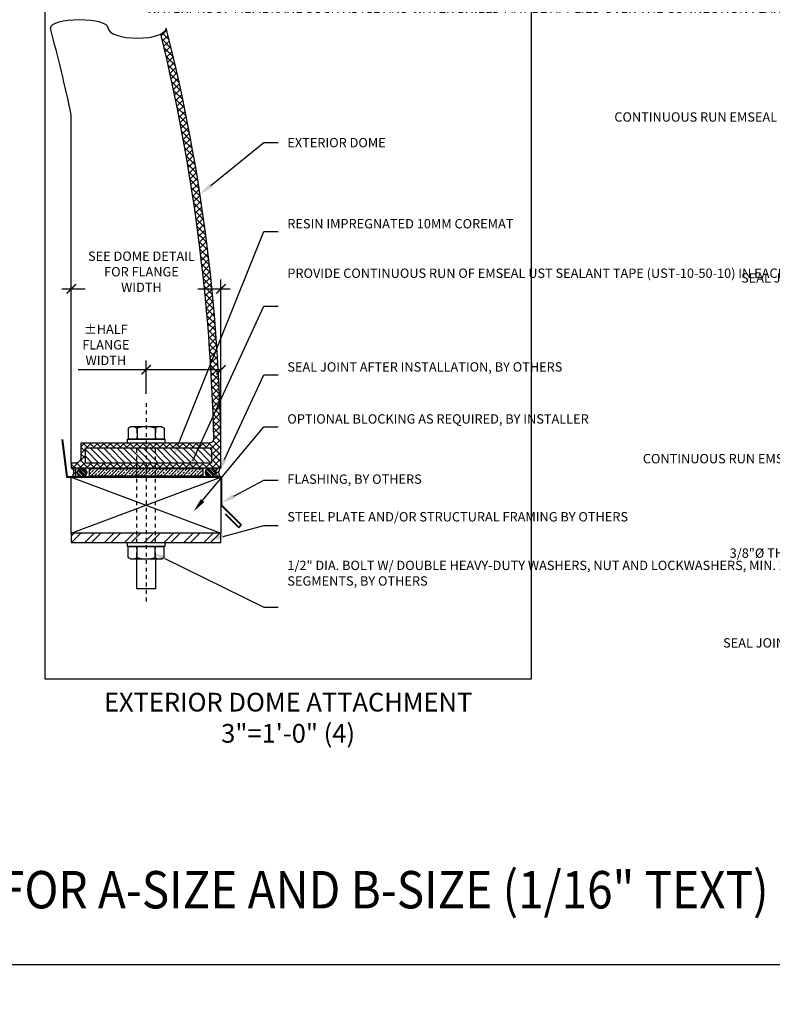
# Model space of a CAD drawing. Units: inches. Extents: x -256 to 302, y -31 to 104.
# Drawn here: x 20 to 40, y 29 to 55 of the extents above; entities that cross this region are included whole.
import ezdxf
from ezdxf import colors
from ezdxf.entities.mleader import LeaderData, LeaderLine
from ezdxf.enums import TextEntityAlignment as Align
from ezdxf.math import Vec2, Vec3

# ---------------------------------------------------------------- set-up
doc = ezdxf.new("R2010")
doc.units = ezdxf.units.IN
doc.header["$LTSCALE"] = 0.5
doc.header["$MEASUREMENT"] = 0
for name, pattern in [('CENTER', [2, 1.25, -0.25, 0.25, -0.25]), ('CENTER2', [1.125, 0.75, -0.125, 0.125, -0.125]), ('HIDDEN', [0.375, 0.25, -0.125])]:
    doc.linetypes.add(name, pattern=pattern)
for name, color, linetype in [('BUILDING', 8, 'Continuous'), ('CENTER', 9, 'CENTER'), ('DIM', 141, 'Continuous'), ('DIM2', 141, 'Continuous'), ('DOME_EXT', 3, 'Continuous'), ('FASTENERS', 52, 'Continuous'), ('HIDDEN', 9, 'HIDDEN'), ('STEEL', 175, 'Continuous'), ('TITLETEXT', 7, 'Continuous'), ('WOOD', 34, 'Continuous')]:
    doc.layers.add(name, color=color, linetype=linetype)
doc.layers.add('VIEWPORT', color=1, linetype='Continuous', plot=False)
doc.styles.get("Standard").update_dxf_attribs({"font": 'romans.shx', "width": 0.9, "oblique": 15})
doc.dimstyles.new('Standard-AFI$0', dxfattribs={"dimscale": 0, "dimtxt": 0.0625, "dimasz": 0.0625, "dimexe": 0.0625, "dimexo": 0.0625, "dimgap": 0.03125, "dimtad": 1, "dimdec": 4, "dimzin": 3, "dimdsep": 46, "dimlunit": 4, "dimtxsty": 'Standard', "dimblk": 'ARCHTICK', "dimcen": 0.0625, "dimdle": 0.0625, "dimadec": 0, "dimazin": 0, "dimtfac": 0.5, "dimtdec": 4, "dimtofl": 0, "dimtmove": 0, "dimatfit": 3, "dimldrblk": 'ARCHTICK', "dimfxl": 1, "dimfrac": 2, "dimtolj": 1, "dimtzin": 0, "dimarcsym": 0})

# ---------------------------------------------------------------- blocks, each defined once
blk = doc.blocks.new('_ArchTick')
at = {"color": 0, "linetype": 'ByBlock', "const_width": 0.15}
blk.add_lwpolyline([(-0.5, -0.5), (0.5, 0.5)], dxfattribs=at)
blk = doc.blocks.new('*D17')
at = {"layer": 'DEFPOINTS', "color": 0, "transparency": 16777216}
for p in [(25.7035775082447, 48.06222017841846), (21.7035775082447, 43.40772961239013), (25.7035775082447, 43.28272961239016)]:
    blk.add_point(p, dxfattribs=at)
at = {"layer": 'DIM2', "color": 0, "lineweight": -2, "transparency": 16777216}
for p, q in [((21.7035775082447, 43.65772961239013), (21.7035775082447, 48.31222017841846)), ((25.7035775082447, 43.53272961239016), (25.7035775082447, 48.31222017841846)), ((21.4535775082447, 48.06222017841846), (25.9535775082447, 48.06222017841846))]:
    blk.add_line(p, q, dxfattribs=at)
at = {"layer": 'DIM2', "color": 0, "lineweight": -2, "transparency": 16777216, "xscale": 0.25, "yscale": 0.25, "zscale": 0.25, "rotation": 180}
blk.add_blockref('_ArchTick', (21.7035775082447, 48.06222017841846), dxfattribs=at)
at = {"layer": 'DIM2', "color": 0, "lineweight": -2, "transparency": 16777216, "xscale": 0.25, "yscale": 0.25, "zscale": 0.25}
blk.add_blockref('_ArchTick', (25.7035775082447, 48.06222017841846), dxfattribs=at)
at = {"layer": 'DIM2', "color": 0, "transparency": 16777216, "insert": (23.5785775082447, 48.52055351175179), "char_height": 0.25, "attachment_point": 5, "bg_fill": 3, "box_fill_scale": 1.25, "bg_fill_color": 256, "bg_fill_true_color": 13158600, "bg_fill_transparency": 0}
blk.add_mtext('\\A1;SEE DOME DETAIL\\PFOR FLANGE WIDTH', dxfattribs=at)
blk = doc.blocks.new('*D18')
at = {"layer": 'DEFPOINTS', "color": 0, "transparency": 16777216}
for p in [(25.7035775082447, 45.90075419946632), (23.7035775082447, 45.00957592827911), (25.7035775082447, 43.28272961238454)]:
    blk.add_point(p, dxfattribs=at)
at = {"layer": 'DIM2', "color": 0, "lineweight": -2, "transparency": 16777216}
for p, q in [((23.7035775082447, 45.25957592827911), (23.7035775082447, 46.15075419946632)), ((25.7035775082447, 43.53272961238454), (25.7035775082447, 46.15075419946632)), ((23.7035775082447, 45.90075419946632), (21.8844945418866, 45.90075419946632)), ((25.7035775082447, 45.90075419946632), (23.4535775082447, 45.90075419946632))]:
    blk.add_line(p, q, dxfattribs=at)
at = {"layer": 'DIM2', "color": 0, "lineweight": -2, "transparency": 16777216, "xscale": 0.25, "yscale": 0.25, "zscale": 0.25, "rotation": 180}
blk.add_blockref('_ArchTick', (23.7035775082447, 45.90075419946632), dxfattribs=at)
at = {"layer": 'DIM2', "color": 0, "lineweight": -2, "transparency": 16777216, "xscale": 0.25, "yscale": 0.25, "zscale": 0.25}
blk.add_blockref('_ArchTick', (25.7035775082447, 45.90075419946632), dxfattribs=at)
at = {"layer": 'DIM2', "color": 0, "transparency": 16777216, "insert": (22.62691676236906, 46.56742086613298), "char_height": 0.25, "attachment_point": 5}
blk.add_mtext('\\A1;%%PHALF\\PFLANGE\\PWIDTH', dxfattribs=at)
blk = doc.blocks.new('*U13')
h = blk.add_hatch()
h.set_pattern_fill('ANSI33', color=256, scale=0.5, style=0)
h.set_pattern_definition([(45.00000000000001, (-39.83410105519033, -18.40967713701139), (-0.08838834764831843, 0.08838834764831845), []), (45.00000000000001, (-39.74571270769047, -18.40967713701139), (-0.08838834764831843, 0.08838834764831845), [0.0625, -0.03125])])
edge = h.paths.add_edge_path()
edge.add_line((-2.223878571669047, 0.2187499998744897), (-2.348878571669047, 0.2187499998744897))
edge.add_arc((-2.442628571669047, 0.09374999987448973), 0.15625, -53.13010235415601, 53.13010235415601, ccw=False)
edge.add_line((-2.348878571669047, -0.03125000012551027), (-2.223878571669047, -0.03125000012551027))
edge.add_line((-2.223878571669047, -0.03125000012551027), (-2.223878571669047, 0.2187499998744897))
h = blk.add_hatch()
h.set_pattern_fill('ANSI33', color=9, scale=0.5, style=0)
h.set_pattern_definition([(45.00000000000001, (-39.83410105519033, -18.40967713699865), (-0.08838834764831843, 0.08838834764831845), []), (45.00000000000001, (-39.74571270769047, -18.40967713699865), (-0.08838834764831843, 0.08838834764831845), [0.0625, -0.03125])])
edge = h.paths.add_edge_path()
edge.add_line((-2.223878571669047, 0.2187499998881322), (-2.348878571669047, 0.2187499998881322))
edge.add_arc((-2.442628571669047, 0.09374999988813215), 0.15625, -53.13010235415601, 53.13010235415601, ccw=False)
edge.add_line((-2.348878571669047, -0.03125000011186785), (-2.223878571669047, -0.03125000011186785))
edge.add_line((-2.223878571669047, -0.03125000011186785), (-2.223878571669047, 0.2187499998881322))
h = blk.add_hatch()
h.set_pattern_fill('ANSI34', color=256, scale=0.125, angle=90, style=0)
h.set_pattern_definition([(135, (-39.80698785219647, -18.40967713688588), (-0.06629126073623884, -0.06629126073623882), []), (135, (-39.80698785219647, -18.38758005001091), (-0.06629126073623884, -0.06629126073623882), []), (135, (-39.80698785219647, -18.36548296301044), (-0.06629126073623884, -0.06629126073623882), []), (135, (-39.80698785219647, -18.34338587613638), (-0.06629126073623884, -0.06629126073623882), [])])
edge = h.paths.add_edge_path()
edge.add_arc((-2.063491774662907, 0.09375), 0.125, 0, 360)
h = blk.add_hatch()
h.set_pattern_fill('ANSI34', color=9, scale=0.125, angle=90, style=0)
h.set_pattern_definition([(135, (-39.80698785219647, -18.40967713687223), (-0.06629126073623884, -0.06629126073623882), []), (135, (-39.80698785219647, -18.38758004999727), (-0.06629126073623884, -0.06629126073623882), []), (135, (-39.80698785219647, -18.3654829629977), (-0.06629126073623884, -0.06629126073623882), []), (135, (-39.80698785219647, -18.34338587612183), (-0.06629126073623884, -0.06629126073623882), [])])
edge = h.paths.add_edge_path()
edge.add_arc((-2.063491774662907, 0.09375000001364242), 0.125, 0, 360)
h = blk.add_hatch()
h.set_pattern_fill('ANSI33', color=256, scale=0.5, style=0)
h.set_pattern_definition([(45.00000000000001, (-41.00968889247088, -18.40967713688588), (-0.08838834764831843, 0.08838834764831845), []), (45.00000000000001, (-40.92130054497102, -18.40967713688588), (-0.08838834764831843, 0.08838834764831845), [0.0625, -0.03125])])
h.paths.add_polyline_path([(-1.875991774661088, 0), (1.178234631306623, 0), (1.178234631306623, 0.1875), (-1.875991774661088, 0.1875)])
h = blk.add_hatch()
h.set_pattern_fill('ANSI33', color=9, scale=0.5, style=0)
h.set_pattern_definition([(45.00000000000001, (-41.00968889247088, -18.40967713687223), (-0.08838834764831843, 0.08838834764831845), []), (45.00000000000001, (-40.92130054497102, -18.40967713687223), (-0.08838834764831843, 0.08838834764831845), [0.0625, -0.03125])])
h.paths.add_polyline_path([(-1.875991774661088, 1.364242052659392e-11), (1.178234631306623, 1.364242052659392e-11), (1.178234631306623, 0.1875000000136424), (-1.875991774661088, 0.1875000000136424)])
h = blk.add_hatch()
h.set_pattern_fill('ANSI34', color=256, scale=0.125, angle=90, style=0)
h.set_pattern_definition([(135, (-39.10923070884019, -18.40967713688588), (-0.06629126073623884, -0.06629126073623882), []), (135, (-39.10923070884019, -18.38758005001091), (-0.06629126073623884, -0.06629126073623882), []), (135, (-39.10923070884019, -18.36548296301044), (-0.06629126073623884, -0.06629126073623882), []), (135, (-39.10923070884019, -18.34338587613638), (-0.06629126073623884, -0.06629126073623882), [])])
edge = h.paths.add_edge_path()
edge.add_arc((1.365734631306623, 0.09375), 0.125, 0, 360)
h = blk.add_hatch()
h.set_pattern_fill('ANSI34', color=9, scale=0.125, angle=90, style=0)
h.set_pattern_definition([(135, (-39.10923070884019, -18.40967713687223), (-0.06629126073623884, -0.06629126073623882), []), (135, (-39.10923070884019, -18.38758004999727), (-0.06629126073623884, -0.06629126073623882), []), (135, (-39.10923070884019, -18.3654829629977), (-0.06629126073623884, -0.06629126073623882), []), (135, (-39.10923070884019, -18.34338587612183), (-0.06629126073623884, -0.06629126073623882), [])])
edge = h.paths.add_edge_path()
edge.add_arc((1.365734631306623, 0.09375000001364242), 0.125, 0, 360)
h = blk.add_hatch()
h.set_pattern_fill('ANSI33', color=256, scale=0.5, style=0)
h.set_pattern_definition([(45.00000000000001, (-39.13634391183405, -18.40967713701139), (-0.08838834764831843, 0.08838834764831845), []), (45.00000000000001, (-39.04795556433419, -18.40967713701139), (-0.08838834764831843, 0.08838834764831845), [0.0625, -0.03125])])
edge = h.paths.add_edge_path()
edge.add_line((1.526121428312763, 0.2187499998744897), (1.651121428312763, 0.2187499998744897))
edge.add_arc((1.744871428312763, 0.09374999987448973), 0.15625, 126.869897645844, 233.130102354156)
edge.add_line((1.651121428312763, -0.03125000012551027), (1.526121428312763, -0.03125000012551027))
edge.add_line((1.526121428312763, -0.03125000012551027), (1.526121428312763, 0.2187499998744897))
h = blk.add_hatch()
h.set_pattern_fill('ANSI33', color=9, scale=0.5, style=0)
h.set_pattern_definition([(45.00000000000001, (-39.13634391183405, -18.40967713699865), (-0.08838834764831843, 0.08838834764831845), []), (45.00000000000001, (-39.04795556433419, -18.40967713699865), (-0.08838834764831843, 0.08838834764831845), [0.0625, -0.03125])])
edge = h.paths.add_edge_path()
edge.add_line((1.526121428312763, 0.2187499998881322), (1.651121428312763, 0.2187499998881322))
edge.add_arc((1.744871428312763, 0.09374999988813215), 0.15625, 126.869897645844, 233.130102354156)
edge.add_line((1.651121428312763, -0.03125000011186785), (1.526121428312763, -0.03125000011186785))
edge.add_line((1.526121428312763, -0.03125000011186785), (1.526121428312763, 0.2187499998881322))
for points in [[(-2.223878571669047, 0.2187499998744897), (-2.348878571669047, 0.2187499998744897, -0.5), (-2.348878571669047, -0.03125000012551027), (-2.223878571669047, -0.03125000012551027)], [(-2.223878571669047, 0.2187499998881322), (-2.348878571669047, 0.2187499998881322, -0.5), (-2.348878571669047, -0.03125000011186785), (-2.223878571669047, -0.03125000011186785)], [(1.526121428312763, 0.2187499998744897), (1.651121428312763, 0.2187499998744897, 0.5), (1.651121428312763, -0.03125000012551027), (1.526121428312763, -0.03125000012551027)], [(1.526121428312763, 0.2187499998881322), (1.651121428312763, 0.2187499998881322, 0.5), (1.651121428312763, -0.03125000011186785), (1.526121428312763, -0.03125000011186785)]]:
    blk.add_lwpolyline(points, format="xyb", close=True)
for points in [[(-1.875991774661088, 0), (1.178234631306623, 0), (1.178234631306623, 0.1875), (-1.875991774661088, 0.1875)], [(-1.875991774661088, 1.364242052659392e-11), (1.178234631306623, 1.364242052659392e-11), (1.178234631306623, 0.1875000000136424), (-1.875991774661088, 0.1875000000136424)]]:
    blk.add_lwpolyline(points, close=True)
for centre in [(-2.063491774662907, 0.09375), (-2.063491774662907, 0.09375000001364242), (1.365734631306623, 0.09375), (1.365734631306623, 0.09375000001364242)]:
    blk.add_circle(centre, 0.125)
blk = doc.blocks.new('Nut-Washer_3-8in')
at = {"layer": 'FASTENERS'}
for p, q in [((-0.3124999999999996, 0.3281250000000003), (-0.3608439182435159, 0.3002136257884248)), ((-0.360843918243516, 0.3002136257884249), (-0.3608439182435161, 0.07812499999999978)), ((0.3124999999999999, 0.3281249999999998), (-0.3124999999999997, 0.3281250000000003)), ((-0.1804219591217582, 0.3002136257884246), (-0.1804219591217582, 0.07812499999999978)), ((0.1804219591217582, 0.3002136257884246), (0.1804219591217582, 0.078125)), ((0.3124999999999998, 0.3281250000000001), (0.3608439182435162, 0.3002136257884245)), ((0.3608439182435162, 0.3002136257884246), (0.3608439182435161, 0.078125)), ((0.3608439182435161, 0.078125), (-0.3608439182435161, 0.07812499999999978))]:
    blk.add_line(p, q, dxfattribs=at)
blk.add_lwpolyline([(-0.3749999999999999, 0.078125), (0.375, 0.078125), (0.375, 0), (-0.375, 0)], close=True, dxfattribs=at)
for centre, radius, start, end in [((-0.2706329386826373, 0.1683860782235547), 0.1597389217764455, 55.61575253195772, 124.3842474680422), ((-1.086652258050468e-16, -0.2689636257884234), 0.5970886257884234, 72.41204622600615, 107.5879537739938), ((0.2706329386826372, 0.1683860782235527), 0.1597389217764472, 55.61575253195814, 124.3842474680419)]:
    blk.add_arc(centre, radius, start, end, dxfattribs=at)
at = {"layer": 'HIDDEN'}
for p, q in [((-0.1874999999999995, 0.3281250000000002), (-0.1874999999999994, 0.07812499999999978)), ((0.1875000000000006, 0.3281249999999998), (0.1875000000000007, 0.078125))]:
    blk.add_line(p, q, dxfattribs=at)
blk = doc.blocks.new('*U14')
blk.add_lwpolyline([(0.5000000006249604, -6.187500001093729), (0.5000000006249607, -7.78838252401585), (-0.5000000006250263, -7.78838252401585), (-0.5000000006250266, -6.18750000109373)])
at = {"layer": 'CENTER', "linetype": 'CENTER2', "ltscale": 0.5}
blk.add_line((-4.754402719915303e-16, 2.141192631777983), (-3.258336871849312e-14, -8.543785488456995), dxfattribs=at)
at = {"layer": 'HIDDEN'}
for p, q in [((0.5000000006249673, -5.312499999999948), (0.5000000006250006, 1.110223026012936e-16)), ((-0.5000000006250339, -5.312499999999948), (-0.5000000006250006, -1.110223026012936e-16))]:
    blk.add_line(p, q, dxfattribs=at)
at = {"xscale": 2.666666670000001, "yscale": 2.666666670000001, "zscale": 2.666666670000001}
blk.add_blockref('Nut-Washer_3-8in', (0, 0), dxfattribs=at)
at = {"xscale": 2.666666670000001, "yscale": 2.666666670000001, "zscale": 2.666666670000001, "rotation": 180}
blk.add_blockref('Nut-Washer_3-8in', (-3.330085822817755e-14, -5.312499999999948), dxfattribs=at)

msp = doc.modelspace()

# ---------------------------------------------------------------- hatches: boundary and pattern name
at = {"layer": 'STEEL'}
h = msp.add_hatch(dxfattribs=at)
h.set_pattern_fill('ANSI32', color=9, style=0)
h.set_pattern_definition([(45, (-99.58973425864761, -28.39700310555153), (-0.2651650429449553, 0.2651650429449554), []), (45, (-99.41295756364767, -28.39700310555153), (-0.2651650429449553, 0.2651650429449554), [])])
h.paths.add_polyline_path([(25.7035775082447, 41.28272961239014), (25.7035775082447, 41.53272961239014), (21.7035775082447, 41.53272961239014), (21.7035775082447, 41.28272961239014)])

# ---------------------------------------------------------------- linework, layer by layer
at = {"layer": 'DIM'}
for centre, major_axis, ratio in [((21.91765631689904, 55.03272961239013), (-0.7751849461260464, 0), 0.2860302591017188), ((23.46802620915113, 55.03272961239013), (0.7751849461260463, 0), 0.3426735636452856)]:
    msp.add_ellipse(centre, major_axis=major_axis, ratio=ratio, start_param=3.141592653589793, end_param=6.283185307179586, dxfattribs=at)
at = {"layer": 'STEEL'}
msp.add_lwpolyline([(25.7035775082447, 41.53272961239014), (21.7035775082447, 41.53272961239014), (21.7035775082447, 41.28272961239014), (25.7035775082447, 41.28272961239014)], close=True, dxfattribs=at)
at = {"layer": 'VIEWPORT'}
msp.add_lwpolyline([(4.699943420951399, 30), (56, 30)], dxfattribs=at)
at = {"layer": 'WOOD', "color": 9}
for p, q in [((21.7035775082447, 41.53272961239014), (25.7035775082447, 43.03272961239014)), ((21.7035775082447, 43.03272961239014), (25.7035775082447, 41.53272961239014))]:
    msp.add_line(p, q, dxfattribs=at)
at = {"layer": 'WOOD'}
msp.add_lwpolyline([(21.7035775082447, 43.03272961239014), (25.7035775082447, 43.03272961239014), (25.7035775082447, 41.53272961239014), (21.7035775082447, 41.53272961239014)], close=True, dxfattribs=at)

# ---------------------------------------------------------------- texts
at = {"layer": 'VIEWPORT', "oblique": 15, "width": 0.9}
msp.add_text('SCALED FOR A-SIZE AND B-SIZE (1/16" TEXT)', height=1, dxfattribs=at).set_placement((15, 32), align=Align.MIDDLE_LEFT)
at = {"layer": 'VIEWPORT', "insert": (27.50000000000001, 37.26430163092681), "char_height": 0.5, "width": 11.25891253402245, "attachment_point": 2}
msp.add_mtext('EXTERIOR DOME ATTACHMENT\\P3"=1\'-0" (4)', dxfattribs=at)

# ---------------------------------------------------------------- leaders
at = {"layer": 'DIM'}
ml = msp.add_multileader_mtext('Standard', dxfattribs=at)
ml.set_content("WATERPROOF MEMBRANE SUCH AS ICE AND WATER SHIELD MAY BE APPLIED OVER THE CONNECTION FLANGES & BOLTS AS REQ'D, BY OTHERS", color=256)
ml.set_leader_properties()
ml.build(insert=Vec2(0, 0))
ml.multileader.update_dxf_attribs({"text_left_attachment_type": 2, "text_right_attachment_type": 2, "dogleg_length": 0.09375, "arrow_head_size": 0.375, "scale": 4})
ctx = ml.context
ctx.base_point, ctx.scale, ctx.char_height, ctx.arrow_head_size, ctx.landing_gap_size, ctx.plane_origin = Vec3(40.50573011758016, 54.68300629685717), 4, 0.25, 0.375, 0.25, Vec3(52.9577828248166, 49.89821790978554)
ctx.left_attachment, ctx.right_attachment, ctx.text_align_type = 2, 2, 2
notes = []
notes.append((ctx, [(0, (1, 1, 0), (46.96557455854509, 54.68300629685717), (-1, 0), 0.375, [(0, [(47.72098772900603, 53.23304813077027)], 0, [])])]))
ctx.mtext.insert, ctx.mtext.width, ctx.mtext.defined_height, ctx.mtext.alignment, ctx.mtext.flow_direction = Vec3(46.34057455854509, 55.68895867780955), 5.682262923919048, 3.17736782290844, 3, 5
ml = msp.add_multileader_mtext('Standard', dxfattribs=at)
ml.set_content('SHIM AS REQUIRED BETWEEN STEEL AND FLANGES, TYP., BY OTHERS', color=256)
ml.set_leader_properties()
ml.build(insert=Vec2(0, 0))
ml.multileader.update_dxf_attribs({"text_left_attachment_type": 2, "text_right_attachment_type": 2, "dogleg_length": 0.09375, "arrow_head_size": 1.5, "scale": 16})
ctx = ml.context
ctx.base_point, ctx.scale, ctx.char_height, ctx.arrow_head_size, ctx.landing_gap_size, ctx.plane_origin = Vec3(188.0339405789473, 50.90152621169187), 16, 1.5, 1.5, 1.5, Vec3(227.1667451904511, 46.23393540258354)
ctx.left_attachment, ctx.right_attachment, ctx.text_align_type = 2, 2, 2
notes.append((ctx, [(0, (1, 1, 0), (220.8427323977873, 50.90152621169187), (-1, 0), 1.5, [(1, [(228.5220244026028, 54.0849614567382), (228.459672021611, 51.9909308589707)], 0, [])])]))
ctx.mtext.insert, ctx.mtext.width, ctx.mtext.alignment, ctx.mtext.flow_direction = Vec3(217.8427323977873, 54.29438335454902), 29.60226366195609, 3, 5
ml = msp.add_multileader_mtext('Standard', dxfattribs=at)
ml.set_content('CONTINUOUS RUN EMSEAL UST SEALANT TAPE, BY OTHERS', color=256)
ml.set_leader_properties()
ml.build(insert=Vec2(0, 0))
ml.multileader.update_dxf_attribs({"text_left_attachment_type": 2, "text_right_attachment_type": 2, "dogleg_length": 0.09375, "arrow_head_size": 0.375, "scale": 4})
ctx = ml.context
ctx.base_point, ctx.scale, ctx.char_height, ctx.arrow_head_size, ctx.landing_gap_size, ctx.plane_origin = Vec3(41.02757538275208, 52.24140080947672), 4, 0.25, 0.375, 0.25, Vec3(52.41982442729488, 49.51569986229506)
ctx.left_attachment, ctx.right_attachment, ctx.text_align_type = 2, 2, 2
notes.append((ctx, [(0, (1, 1, 0), (46.3449135549015, 52.24140080947672), (-1, 0), 0.375, [(0, [(48.17705983660539, 53.11876189768469)], 0, [])])]))
ctx.mtext.insert, ctx.mtext.width, ctx.mtext.defined_height, ctx.mtext.alignment, ctx.mtext.flow_direction = Vec3(45.7199135549015, 52.78306747614338), 4.966456611571807, 1.727533539218132, 3, 5
ml = msp.add_multileader_mtext('Standard', dxfattribs=at)
ml.set_content('EXTERIOR DOME', color=256)
ml.set_leader_properties()
ml.build(insert=Vec2(0, 0))
ml.multileader.update_dxf_attribs({"text_left_attachment_type": 2, "text_right_attachment_type": 2, "dogleg_length": 0.09375, "arrow_head_size": 0.375, "scale": 4})
ctx = ml.context
ctx.base_point, ctx.scale, ctx.char_height, ctx.arrow_head_size, ctx.landing_gap_size, ctx.plane_origin = Vec3(27.22967343476747, 51.97228480228227), 4, 0.25, 0.375, 0.25, Vec3(20.53066064210369, 47.12563677302592)
ctx.left_attachment, ctx.right_attachment = 2, 2
notes.append((ctx, [(0, (1, 1, 0), (26.85467343476747, 51.97228480228227), (1, 0), 0.375, [(0, [(25.14394253983312, 50.59106496797166)], 0, [])])]))
ctx.mtext.insert, ctx.mtext.width, ctx.mtext.flow_direction = Vec3(27.47967343476747, 52.09728480228227), 5.943290877351304, 5
ml = msp.add_multileader_mtext('Standard', dxfattribs=at)
ml.set_content('BOLT SUPPORT STEEL TO FRP FLANGES USING 3/8"%%C BOLTS W/ WASHERS, LOCKWASHERS, AND NUT, BY OTHERS', color=256)
ml.set_leader_properties()
ml.build(insert=Vec2(0, 0))
ml.multileader.update_dxf_attribs({"text_left_attachment_type": 2, "text_right_attachment_type": 2, "dogleg_length": 0.09375, "arrow_head_size": 1.5, "scale": 16})
ctx = ml.context
ctx.base_point, ctx.scale, ctx.char_height, ctx.arrow_head_size, ctx.landing_gap_size, ctx.plane_origin = Vec3(190.1224938619584, 28.93670680216934), 16, 1.5, 1.5, 1.5, Vec3(227.1667451904511, 24.26911599306101)
ctx.left_attachment, ctx.right_attachment, ctx.text_align_type = 2, 2, 2
notes.append((ctx, [(0, (1, 1, 0), (220.8427323977873, 28.93670680216934), (-1, 0), 1.5, [(0, [(228.7066842636564, 49.43211321558223)], 0, [])])]))
ctx.mtext.insert, ctx.mtext.width, ctx.mtext.alignment, ctx.mtext.flow_direction = Vec3(217.8427323977873, 34.97242108788363), 28.16613042977012, 3, 5
ml = msp.add_multileader_mtext('Standard', dxfattribs=at)
ml.set_content('FLASHING, BY OTHERS', color=256)
ml.set_leader_properties()
ml.build(insert=Vec2(0, 0))
ml.multileader.update_dxf_attribs({"text_left_attachment_type": 2, "text_right_attachment_type": 2, "dogleg_length": 0.09375, "arrow_head_size": 0.375, "scale": 4})
ctx = ml.context
ctx.base_point, ctx.scale, ctx.char_height, ctx.arrow_head_size, ctx.landing_gap_size, ctx.plane_origin = Vec3(27.22967343476747, 42.95301639097772), 4, 0.25, 0.375, 0.25, Vec3(20.53066064210369, 37.99288865412393)
ctx.left_attachment, ctx.right_attachment = 2, 2
notes.append((ctx, [(0, (1, 1, 0), (26.85467343476747, 42.95301639097772), (1, 0), 0.375, [(0, [(25.7192025082447, 42.34269356562672)], 0, [])])]))
ctx.mtext.insert, ctx.mtext.width, ctx.mtext.flow_direction = Vec3(27.47967343476747, 43.10182591478725), 5.943290877351304, 5
ml = msp.add_multileader_mtext('Standard', dxfattribs=at)
ml.set_content('STEEL PLATE AND/OR STRUCTURAL FRAMING BY OTHERS', color=256)
ml.set_leader_properties()
ml.build(insert=Vec2(0, 0))
ml.multileader.update_dxf_attribs({"text_left_attachment_type": 2, "text_right_attachment_type": 2, "dogleg_length": 0.09375, "arrow_head_size": 0.375, "scale": 4})
ctx = ml.context
ctx.base_point, ctx.scale, ctx.char_height, ctx.arrow_head_size, ctx.landing_gap_size, ctx.plane_origin = Vec3(27.22967343476747, 41.73816201391131), 4, 0.25, 0.375, 0.25, Vec3(20.53066064210369, 36.77803427705751)
ctx.left_attachment, ctx.right_attachment = 2, 2
notes.append((ctx, [(0, (1, 1, 0), (26.85467343476747, 41.73816201391131), (1, 0), 0.375, [(0, [(25.40006068801315, 41.34984822616431)], 0, [])])]))
ctx.mtext.insert, ctx.mtext.width, ctx.mtext.flow_direction = Vec3(27.47967343476747, 42.09530487105416), 5.924720143940961, 5
ml = msp.add_multileader_mtext('Standard', dxfattribs=at)
ml.set_content('3/8"%%C THRU BOLT @ 6" O.C. TYP., BY OTHERS', color=256)
ml.set_leader_properties()
ml.build(insert=Vec2(0, 0))
ml.multileader.update_dxf_attribs({"text_left_attachment_type": 2, "text_right_attachment_type": 2, "dogleg_length": 0.09375, "arrow_head_size": 0.375, "scale": 4})
ctx = ml.context
ctx.base_point, ctx.scale, ctx.char_height, ctx.arrow_head_size, ctx.landing_gap_size, ctx.plane_origin = Vec3(41.96749291111416, 40.74234063004482), 4, 0.25, 0.375, 0.25, Vec3(52.41982442729488, 39.127417253674)
ctx.left_attachment, ctx.right_attachment, ctx.text_align_type = 2, 2, 2
notes.append((ctx, [(0, (1, 1, 0), (47.10629033788348, 40.74234063004482), (-1, 0), 0.375, [(0, [(47.25975895259023, 41.61446473525541)], 0, [])])]))
ctx.mtext.insert, ctx.mtext.width, ctx.mtext.defined_height, ctx.mtext.alignment, ctx.mtext.flow_direction = Vec3(46.48129033788348, 41.1232930109972), 4.857585755311192, 1.727533539218132, 3, 5
ml = msp.add_multileader_mtext('Standard', dxfattribs=at)
ml.set_content('1/2" DIA. BOLT W/ DOUBLE HEAVY-DUTY WASHERS, NUT AND LOCKWASHERS, MIN. 2 PER SECTION, LOCATED NO GREATER THAN 3" FROM EACH END OF SEGMENTS, BY OTHERS', color=256)
ml.set_leader_properties()
ml.build(insert=Vec2(0, 0))
ml.multileader.update_dxf_attribs({"text_left_attachment_type": 2, "text_right_attachment_type": 2, "dogleg_length": 0.09375, "arrow_head_size": 0.375, "scale": 4})
ctx = ml.context
ctx.base_point, ctx.scale, ctx.char_height, ctx.arrow_head_size, ctx.landing_gap_size, ctx.plane_origin = Vec3(27.22967343476747, 39.55776117341384), 4, 0.25, 0.375, 0.25, Vec3(20.53066064210369, 34.71111314415748)
ctx.left_attachment, ctx.right_attachment = 2, 2
notes.append((ctx, [(0, (1, 1, 0), (26.85467343476747, 39.55776117341384), (1, 0), 0.375, [(0, [(23.86256040770288, 41.01850944908645)], 0, [])])]))
ctx.mtext.insert, ctx.mtext.width, ctx.mtext.defined_height, ctx.mtext.flow_direction = Vec3(27.47967343476747, 40.79585641150908), 6.086765487832603, 2.844230236776253, 5
ml = msp.add_multileader_mtext('Standard', dxfattribs=at)
ml.set_content('SEAL JOINT AFTER INSTALLATION, BY OTHERS', color=256)
ml.set_leader_properties()
ml.build(insert=Vec2(0, 0))
ml.multileader.update_dxf_attribs({"text_left_attachment_type": 2, "text_right_attachment_type": 2, "dogleg_length": 0.09375, "arrow_head_size": 0.375, "scale": 4})
ctx = ml.context
ctx.base_point, ctx.scale, ctx.char_height, ctx.arrow_head_size, ctx.landing_gap_size, ctx.plane_origin = Vec3(40.66624150913184, 38.39154913534344), 4, 0.25, 0.375, 0.25, Vec3(52.41982442729488, 33.88947222690317)
ctx.left_attachment, ctx.right_attachment, ctx.text_align_type = 2, 2, 2
notes.append((ctx, [(0, (1, 1, 0), (47.10629033788348, 38.39154913534344), (-1, 0), 0.375, [(0, [(48.1583116346311, 39.6990672903122)], 0, [])])]))
ctx.mtext.insert, ctx.mtext.width, ctx.mtext.defined_height, ctx.mtext.alignment, ctx.mtext.flow_direction = Vec3(46.48129033788348, 38.72488246867677), 5.916438138757833, 1.030604943994116, 3, 5
for ctx, leaders in notes:
    for number, flags, end, landing, length, lines in leaders:
        leader = LeaderData()
        leader.index, (leader.has_last_leader_line, leader.has_dogleg_vector, leader.attachment_direction) = number, flags
        leader.last_leader_point, leader.dogleg_vector, leader.dogleg_length = Vec3(end), Vec3(landing), length
        for number, points, colour, breaks in lines:
            line = LeaderLine()
            line.index, line.vertices, line.color, line.breaks = number, Vec3.list(points), colors.encode_raw_color(colour), breaks
            leader.lines.append(line)
        ctx.leaders.append(leader)

# ---------------------------------------------------------------- next in the draw order: dimensions: what is measured, and where the dimension line sits
at = {"layer": 'DIM2'}
dim = msp.add_linear_dim(base=(25.7035775082447, 48.06222017841846), p1=(21.7035775082447, 43.40772961239013), p2=(25.7035775082447, 43.28272961239016), text='SEE DOME DETAIL\\PFOR FLANGE WIDTH', dimstyle='Standard-AFI$0', override={"dimscale": 4, "dimtfill": 1, "dimtfillclr": 3}, dxfattribs=at)
dim.commit()
dim.dimension.update_dxf_attribs({"geometry": '*D17', "text_midpoint": (23.5785775082447, 48.06222017841846), "dimtype": 160})

# ---------------------------------------------------------------- next in the draw order: hatches: boundary and pattern name
at = {"layer": 'DOME_EXT'}
h = msp.add_hatch(dxfattribs=at)
h.set_pattern_fill('ANSI37', color=9, style=0)
h.set_pattern_definition([(45, (-15.08388783190125, 24.65430247550402), (-0.08838834764831843, 0.08838834764831845), []), (135, (-15.08388783190125, 24.65430247550402), (-0.08838834764831845, -0.08838834764831843), [])])
h.paths.add_polyline_path([(22.0785775082447, 43.81397961239014), (25.4535775082447, 43.81397961239014), (25.4535775082447, 43.40772961239014), (22.0785775082447, 43.40772961239014)], flags=16)
edge = h.paths.add_edge_path()
edge.add_line((21.7035775082447, 43.28272961239014), (25.7035775082447, 43.28272961239016))
edge.add_arc((-22.29642249175546, 43.28272961239011), 48.00000000000016, 5.088887490341609e-14, 14.16952221476991)
edge.add_arc((24.02217293109064, 55.09297842318665), 0.2291021950003276, 287.1528023676557, 344.75316702252917, ccw=False)
edge.add_arc((-25.42282117992123, 42.90436416394499), 50.93886024532388, 1.30776019369182, 13.590546577381815, ccw=False)
edge.add_arc((25.37780567451927, 44.06397961239001), 0.1249999999998807, -90.00000000004081, 1.351795173381504, ccw=False)
edge.add_line((25.37780567451918, 43.93897961239013), (21.95357750824465, 43.93897961239011))
edge.add_line((21.95357750824465, 43.93897961239011), (21.9535775082447, 43.53272961239011))
edge.add_arc((21.82857750824471, 43.53272961239011), 0.1249999999999964, -90.00000000000159, 3.183231456205249e-12, ccw=False)
edge.add_line((21.8285775082447, 43.40772961239011), (21.7035775082447, 43.40772961239013))
edge.add_line((21.7035775082447, 43.40772961239013), (21.7035775082447, 43.28272961239014))
at = {"layer": 'TITLETEXT'}
h = msp.add_hatch(dxfattribs=at)
h.set_pattern_fill('ANSI31', color=250, angle=-90.00000000000001, style=0)
h.set_pattern_definition([(315, (57.88201923200887, 44.38049267352567), (0.08838834764831846, 0.08838834764831843), [])])
h.paths.add_polyline_path([(22.0785775082447, 43.81397961239014), (25.4535775082447, 43.81397961239014), (25.4535775082447, 43.40772961239014), (22.0785775082447, 43.40772961239014)])

# ---------------------------------------------------------------- next in the draw order: linework, layer by layer
at = {"layer": 'BUILDING'}
for points in [[(21.4535775082447, 44.03272961239014), (21.5785775082447, 43.03272961239014), (25.7035775082447, 43.03272961239014), (25.7035775082447, 42.28272961239014), (26.23390759413459, 41.75239952650023), (26.17866487685441, 41.69715680922003), (25.82511148626113, 42.0507101998133)], [(21.46908185006836, 44.0346676551181), (21.5923709804093, 43.04835461239014), (25.7192025082447, 43.04835461239014), (25.7192025082447, 42.28920169930223), (26.25600468104667, 41.75239952650023), (26.17866487685441, 41.67505972230795), (25.81406294280506, 42.03966165635727)]]:
    msp.add_lwpolyline(points, dxfattribs=at)
at = {"layer": 'DOME_EXT'}
msp.add_lwpolyline([(21.7035775082447, 43.40772961239013), (21.7035775082447, 52.71671074444679, 0.01324132026453625), (21.14247137077299, 55.03272961239016, -1.30643289812115)], format="xyb", dxfattribs=at)
msp.add_lwpolyline([(21.7035775082447, 43.28272961239014), (25.7035775082447, 43.28272961239016, 0.06190510112165463), (24.24321115527723, 55.03272961239003, -0.2567580563673293), (24.08973998764153, 54.87406632068198, -0.05364513726133085), (25.50277088596416, 44.06692849836644, -0.4211408779965417), (25.37780567451918, 43.93897961239013), (21.95357750824465, 43.93897961239011), (21.9535775082447, 43.53272961239011, -0.4142135623731176), (21.8285775082447, 43.40772961239011), (21.7035775082447, 43.40772961239013)], format="xyb", close=True, dxfattribs=at)
msp.add_lwpolyline([(22.0785775082447, 43.81397961239014), (25.4535775082447, 43.81397961239014), (25.4535775082447, 43.40772961239014), (22.0785775082447, 43.40772961239014)], close=True, dxfattribs=at)
msp.add_lwpolyline([(22.0785775082447, 43.81397961239014), (25.4535775082447, 43.81397961239014), (25.4535775082447, 43.40772961239014), (22.0785775082447, 43.40772961239014)], close=True, dxfattribs=at)
at = {"layer": 'VIEWPORT'}
msp.add_lwpolyline([(34.00000000000001, 37.62747940680327), (21.00000000000001, 37.62747940680327), (21.00000000000001, 56), (34.00000000000001, 56)], close=True, dxfattribs=at)

# ---------------------------------------------------------------- next in the draw order: block references
at = {"layer": 'FASTENERS', "xscale": 0.5, "yscale": 0.5, "zscale": 0.5}
msp.add_blockref('*U14', (23.7035775082447, 43.93897961239011), dxfattribs=at)
at = {"layer": 'FASTENERS'}
msp.add_blockref('*U13', (24.05245607991375, 43.06397961248837), dxfattribs=at)

# ---------------------------------------------------------------- next in the draw order: dimensions: what is measured, and where the dimension line sits
at = {"layer": 'DIM2'}
dim = msp.add_linear_dim(base=(25.7035775082447, 45.90075419946632), p1=(23.7035775082447, 45.00957592827911), p2=(25.7035775082447, 43.28272961238454), text='%%PHALF\\PFLANGE\\PWIDTH', dimstyle='Standard-AFI$0', override={"dimscale": 4}, dxfattribs=at)
dim.commit()
dim.dimension.update_dxf_attribs({"geometry": '*D18', "text_midpoint": (22.62691676236906, 45.90075419946632), "dimtype": 160})

# ---------------------------------------------------------------- next in the draw order: leaders
at = {"layer": 'DIM'}
ml = msp.add_multileader_mtext('Standard', dxfattribs=at)
ml.set_content('SEAL JOINT AFTER INSTALLATION, BY OTHERS', color=256)
ml.set_leader_properties()
ml.build(insert=Vec2(0, 0))
ml.multileader.update_dxf_attribs({"text_left_attachment_type": 2, "text_right_attachment_type": 2, "dogleg_length": 0.09375, "arrow_head_size": 0.375, "scale": 4})
ctx = ml.context
ctx.base_point, ctx.scale, ctx.char_height, ctx.arrow_head_size, ctx.landing_gap_size, ctx.plane_origin = Vec3(41.14710906139535, 48.14711276729162), 4, 0.25, 0.375, 0.25, Vec3(52.41982442729488, 44.25621491828851)
ctx.left_attachment, ctx.right_attachment, ctx.text_align_type = 2, 2, 2
notes = []
notes.append((ctx, [(0, (1, 1, 0), (47.587157890147, 48.14711276729162), (-1, 0), 0.375, [(0, [(48.1583116429044, 50.19070203748969)], 0, [])])]))
ctx.mtext.insert, ctx.mtext.width, ctx.mtext.defined_height, ctx.mtext.alignment, ctx.mtext.flow_direction = Vec3(46.962157890147, 48.48044610062495), 6.144640957170665, 1.727533539218132, 3, 5
ml = msp.add_multileader_mtext('Standard', dxfattribs=at)
ml.set_content('\\A1;RESIN IMPREGNATED 10MM COREMAT', color=256)
ml.set_leader_properties()
ml.build(insert=Vec2(0, 0))
ml.multileader.update_dxf_attribs({"text_left_attachment_type": 2, "text_right_attachment_type": 2, "dogleg_length": 0.09375, "arrow_head_size": 0.375, "scale": 4})
ctx = ml.context
ctx.base_point, ctx.scale, ctx.char_height, ctx.arrow_head_size, ctx.landing_gap_size, ctx.plane_origin = Vec3(27.22967343476747, 49.5973189778544), 4, 0.25, 0.375, 0.25, Vec3(20.53066064210369, 46.13204901214908)
ctx.left_attachment, ctx.right_attachment = 2, 2
notes.append((ctx, [(0, (1, 1, 0), (26.85467343476747, 49.5973189778544), (1, 0), 0.375, [(0, [(24.42692932817655, 43.56991820585816)], 0, [])])]))
ctx.mtext.insert, ctx.mtext.width, ctx.mtext.defined_height, ctx.mtext.flow_direction = Vec3(27.47967343476747, 49.93065231118774), 4.356933581366578, 0.7492426237798354, 5
ml = msp.add_multileader_mtext('Standard', dxfattribs=at)
ml.set_content('PROVIDE CONTINUOUS RUN OF EMSEAL UST SEALANT TAPE (UST-10-50-10) IN EACH JOINT AT THE TIME OF INSTALLATION FOR WEATHER SEAL, BY OTHERS', color=256)
ml.set_leader_properties()
ml.build(insert=Vec2(0, 0))
ml.multileader.update_dxf_attribs({"text_left_attachment_type": 2, "text_right_attachment_type": 2, "dogleg_length": 0.09375, "arrow_head_size": 0.375, "scale": 4})
ctx = ml.context
ctx.base_point, ctx.scale, ctx.char_height, ctx.arrow_head_size, ctx.landing_gap_size, ctx.plane_origin = Vec3(27.22967343476747, 47.60116838732733), 4, 0.25, 0.375, 0.25, Vec3(20.53066064210369, 44.07607156007919)
ctx.left_attachment, ctx.right_attachment = 2, 2
notes.append((ctx, [(0, (1, 1, 0), (26.85467343476747, 47.60116838732733), (1, 0), 0.375, [(0, [(24.79782162454159, 43.13396884311004)], 0, [])])]))
ctx.mtext.insert, ctx.mtext.width, ctx.mtext.defined_height, ctx.mtext.flow_direction = Vec3(27.47967343476747, 48.60712076827971), 6.395326565232532, 1.546288874668432, 5
ml = msp.add_multileader_mtext('Standard', dxfattribs=at)
ml.set_content('SEAL JOINT AFTER INSTALLATION, BY OTHERS', color=256)
ml.set_leader_properties()
ml.build(insert=Vec2(0, 0))
ml.multileader.update_dxf_attribs({"text_left_attachment_type": 2, "text_right_attachment_type": 2, "dogleg_length": 0.09375, "arrow_head_size": 0.375, "scale": 4})
ctx = ml.context
ctx.base_point, ctx.scale, ctx.char_height, ctx.arrow_head_size, ctx.landing_gap_size, ctx.plane_origin = Vec3(27.22967343476747, 45.76872045841975), 4, 0.25, 0.375, 0.25, Vec3(20.53066064210369, 41.49127991859325)
ctx.left_attachment, ctx.right_attachment = 2, 2
notes.append((ctx, [(0, (1, 1, 0), (26.85467343476747, 45.76872045841975), (1, 0), 0.375, [(0, [(25.64107750822651, 43.15772961236286)], 0, [])])]))
ctx.mtext.insert, ctx.mtext.width, ctx.mtext.defined_height, ctx.mtext.flow_direction = Vec3(27.47967343476747, 46.10205379175309), 5.775340270333603, 0.9619170367580616, 5
ml = msp.add_multileader_mtext('Standard', dxfattribs=at)
ml.set_content('OPTIONAL BLOCKING AS REQUIRED, BY INSTALLER', color=256)
ml.set_leader_properties()
ml.build(insert=Vec2(0, 0))
ml.multileader.update_dxf_attribs({"text_left_attachment_type": 2, "text_right_attachment_type": 2, "dogleg_length": 0.09375, "arrow_head_size": 0.375, "scale": 4})
ctx = ml.context
ctx.base_point, ctx.scale, ctx.char_height, ctx.arrow_head_size, ctx.landing_gap_size, ctx.plane_origin = Vec3(27.22967343476747, 44.37794884473726), 4, 0.25, 0.375, 0.25, Vec3(20.53066064210369, 39.41782110788347)
ctx.left_attachment, ctx.right_attachment = 2, 2
notes.append((ctx, [(0, (1, 1, 0), (26.85467343476747, 44.37794884473726), (1, 0), 0.375, [(0, [(24.97225333466278, 42.11405433252665)], 0, [])])]))
ctx.mtext.insert, ctx.mtext.width, ctx.mtext.flow_direction = Vec3(27.47967343476747, 44.7112821780706), 6.049203489494319, 5
ml = msp.add_multileader_mtext('Standard', dxfattribs=at)
ml.set_content('CONTINUOUS RUN EMSEAL UST SEALANT TAPE, BY OTHERS', color=256)
ml.set_leader_properties()
ml.build(insert=Vec2(0, 0))
ml.multileader.update_dxf_attribs({"text_left_attachment_type": 2, "text_right_attachment_type": 2, "dogleg_length": 0.09375, "arrow_head_size": 0.375, "scale": 4})
ctx = ml.context
ctx.base_point, ctx.scale, ctx.char_height, ctx.arrow_head_size, ctx.landing_gap_size, ctx.plane_origin = Vec3(40.87553629619771, 43.29163423230588), 4, 0.25, 0.375, 0.25, Vec3(52.41982442729488, 39.14895717090971)
ctx.left_attachment, ctx.right_attachment, ctx.text_align_type = 2, 2, 2
notes.append((ctx, [(0, (1, 1, 0), (47.10629033788348, 43.29163423230588), (-1, 0), 0.375, [(0, [(48.1775360565812, 42.48140251174468)], 0, [])])]))
ctx.mtext.insert, ctx.mtext.width, ctx.mtext.defined_height, ctx.mtext.alignment, ctx.mtext.flow_direction = Vec3(46.48129033788348, 43.64877708944874), 6.205491819081743, 1.727533539218132, 3, 5
for ctx, leaders in notes:
    for number, flags, end, landing, length, lines in leaders:
        leader = LeaderData()
        leader.index, (leader.has_last_leader_line, leader.has_dogleg_vector, leader.attachment_direction) = number, flags
        leader.last_leader_point, leader.dogleg_vector, leader.dogleg_length = Vec3(end), Vec3(landing), length
        for number, points, colour, breaks in lines:
            line = LeaderLine()
            line.index, line.vertices, line.color, line.breaks = number, Vec3.list(points), colors.encode_raw_color(colour), breaks
            leader.lines.append(line)
        ctx.leaders.append(leader)

doc.saveas('drawing.dxf')
